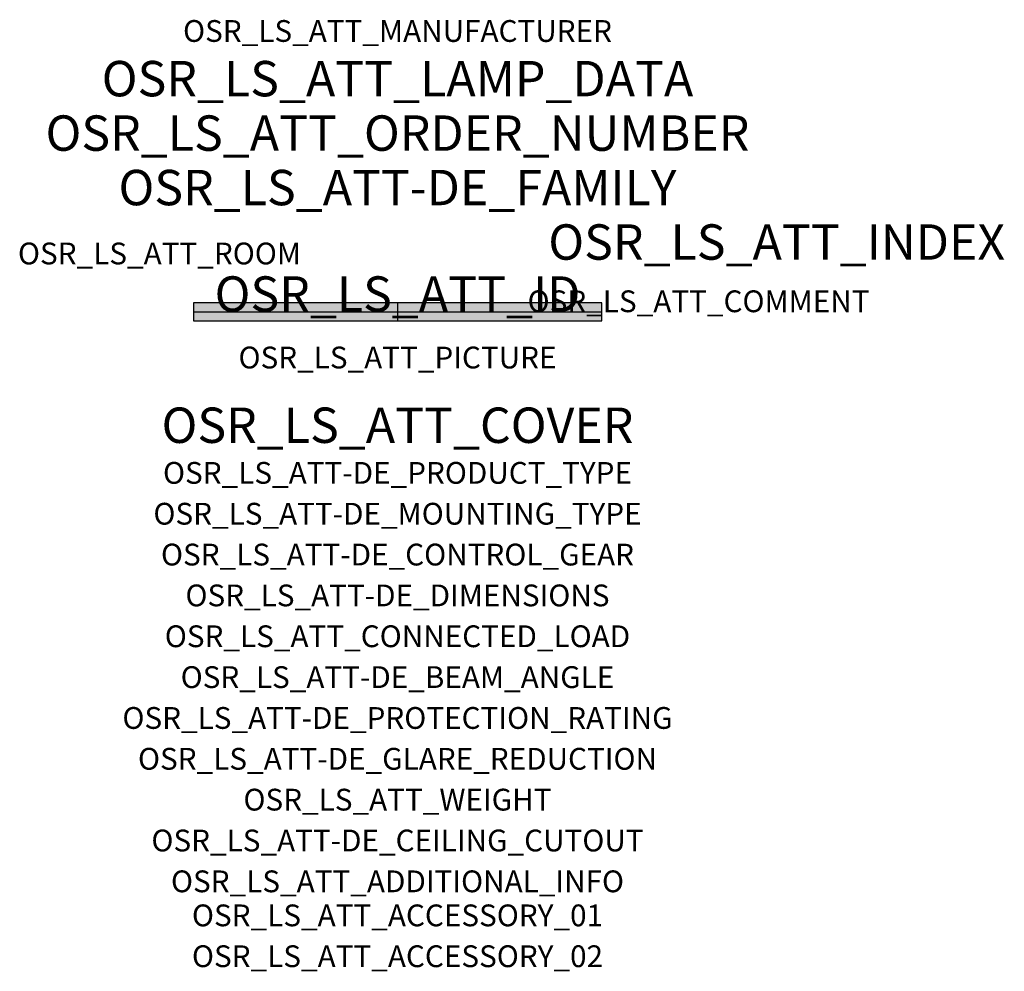
# Model space of a CAD drawing. Extents: x -1.39 to 2.23, y -2.42 to 1.07.
import ezdxf
from ezdxf.enums import TextEntityAlignment as Align

# ---------------------------------------------------------------- set-up
doc = ezdxf.new("R2010")
doc.units = 0
for name, color, linetype, true_color in [('osr_ls_att-de_beam_angle', 244, 'Continuous', 0xa02122), ('osr_ls_att-de_ceiling_cutout', 244, 'Continuous', 0xa02122), ('osr_ls_att-de_control_gear', 244, 'Continuous', 0xa02122), ('osr_ls_att-de_dimensions', 244, 'Continuous', 0xa02122), ('osr_ls_att-de_glare_reduction', 244, 'Continuous', 0xa02122), ('osr_ls_att-de_mounting_type', 244, 'Continuous', 0xa02122), ('osr_ls_att-de_product_type', 244, 'Continuous', 0xa02122), ('osr_ls_att-de_protection_rating', 244, 'Continuous', 0xa02122), ('osr_ls_att_accessory_01', 244, 'Continuous', 0xa02122), ('osr_ls_att_accessory_02', 244, 'Continuous', 0xa02122), ('osr_ls_att_additional_info', 244, 'Continuous', 0xa02122), ('osr_ls_att_comment', 244, 'Continuous', 0xa02122), ('osr_ls_att_connected_load', 244, 'Continuous', 0xa02122), ('osr_ls_att_cover', 244, 'Continuous', 0xa02122), ('osr_ls_att_id', 244, 'Continuous', 0xa02122), ('osr_ls_att_manufacturer', 244, 'Continuous', 0xa02122), ('osr_ls_att_picture', 244, 'Continuous', 0xa02122), ('osr_ls_att_room', 244, 'Continuous', 0xa02122), ('osr_ls_att_weight', 244, 'Continuous', 0xa02122)]:
    doc.layers.add(name, color=color, linetype=linetype, true_color=true_color)
for name, color, linetype in [('osr_ls_att-de_family', 7, 'Continuous'), ('osr_ls_att_index', 7, 'Continuous'), ('osr_ls_att_lamp_data', 7, 'Continuous'), ('osr_ls_att_order_number', 7, 'Continuous'), ('osr_ls_geo_contour', 7, 'Continuous'), ('osr_ls_geo_leo', 61, 'Continuous'), ('osr_ls_geo_snap', 61, 'Continuous')]:
    doc.layers.add(name, color=color, linetype=linetype)
doc.styles.add('osr_ls_txt_regular', font='txt')

msp = doc.modelspace()

# ---------------------------------------------------------------- hatches: boundary and pattern name
at = {"layer": 'osr_ls_geo_leo'}
msp.add_hatch(color=256, dxfattribs=at).paths.add_polyline_path([(-0.75, -0.033), (0.75, -0.033), (0.75, 0.033), (-0.75, 0.033)], flags=0)

# ---------------------------------------------------------------- linework, layer by layer
at = {"layer": 'osr_ls_geo_contour'}
msp.add_lwpolyline([(-0.75, -0.033), (0.75, -0.033), (0.75, 0.033), (-0.75, 0.033), (-0.75, -0.033)], close=True, dxfattribs=at)
at = {"layer": 'osr_ls_geo_snap'}
for p, q in [((-0.75, 0), (0.75, 0)), ((0, 0.033), (0, -0.033))]:
    msp.add_line(p, q, dxfattribs=at)

# ---------------------------------------------------------------- texts
at = {"layer": 'osr_ls_att-de_beam_angle', "style": 'osr_ls_txt_regular'}
msp.add_attdef('OSR_LS_ATT-DE_BEAM_ANGLE', text='eng strahlend', height=0.08, dxfattribs=at).set_placement((0, -1.3818), align=Align.CENTER)
at = {"layer": 'osr_ls_att-de_ceiling_cutout', "style": 'osr_ls_txt_regular'}
msp.add_attdef('OSR_LS_ATT-DE_CEILING_CUTOUT', text='', height=0.08, dxfattribs=at).set_placement((0, -1.9818), align=Align.CENTER)
at = {"layer": 'osr_ls_att-de_control_gear', "style": 'osr_ls_txt_regular'}
msp.add_attdef('OSR_LS_ATT-DE_CONTROL_GEAR', text='', height=0.08, dxfattribs=at).set_placement((0, -0.9318), align=Align.CENTER)
at = {"layer": 'osr_ls_att-de_dimensions', "style": 'osr_ls_txt_regular'}
msp.add_attdef('OSR_LS_ATT-DE_DIMENSIONS', text='L | B | H: 1500 mm x 66 mm x 58 mm', height=0.08, dxfattribs=at).set_placement((0, -1.0818), align=Align.CENTER)
at = {"layer": 'osr_ls_att-de_family', "style": 'osr_ls_txt_regular'}
msp.add_attdef('OSR_LS_ATT-DE_FAMILY', text='Licross 21', height=0.13, dxfattribs=at).set_placement((0, 0.391), align=Align.CENTER)
at = {"layer": 'osr_ls_att-de_glare_reduction', "style": 'osr_ls_txt_regular'}
msp.add_attdef('OSR_LS_ATT-DE_GLARE_REDUCTION', text='', height=0.08, dxfattribs=at).set_placement((0, -1.6818), align=Align.CENTER)
at = {"layer": 'osr_ls_att-de_mounting_type', "style": 'osr_ls_txt_regular'}
msp.add_attdef('OSR_LS_ATT-DE_MOUNTING_TYPE', text='abgehängte Montage', height=0.08, dxfattribs=at).set_placement((0, -0.7818), align=Align.CENTER)
at = {"layer": 'osr_ls_att-de_product_type', "style": 'osr_ls_txt_regular'}
msp.add_attdef('OSR_LS_ATT-DE_PRODUCT_TYPE', text='Leuchteneinsatz', height=0.08, dxfattribs=at).set_placement((0, -0.6318), align=Align.CENTER)
at = {"layer": 'osr_ls_att-de_protection_rating', "style": 'osr_ls_txt_regular'}
msp.add_attdef('OSR_LS_ATT-DE_PROTECTION_RATING', text='IP54', height=0.08, dxfattribs=at).set_placement((0, -1.5318), align=Align.CENTER)
at = {"layer": 'osr_ls_att_accessory_01', "style": 'osr_ls_txt_regular'}
msp.add_attdef('OSR_LS_ATT_ACCESSORY_01', text='', height=0.08, dxfattribs=at).set_placement((0, -2.2818), align=Align.BOTTOM_CENTER)
at = {"layer": 'osr_ls_att_accessory_02', "style": 'osr_ls_txt_regular'}
msp.add_attdef('OSR_LS_ATT_ACCESSORY_02', text='', height=0.08, dxfattribs=at).set_placement((0, -2.4318), align=Align.BOTTOM_CENTER)
at = {"layer": 'osr_ls_att_additional_info', "style": 'osr_ls_txt_regular'}
msp.add_attdef('OSR_LS_ATT_ADDITIONAL_INFO', text='', height=0.08, dxfattribs=at).set_placement((0, -2.1318), align=Align.CENTER)
at = {"layer": 'osr_ls_att_comment', "style": 'osr_ls_txt_regular'}
msp.add_attdef('OSR_LS_ATT_COMMENT', text='', height=0.08, dxfattribs=at).set_placement((0.4779, 0.0783), align=Align.TOP_LEFT)
at = {"layer": 'osr_ls_att_connected_load', "style": 'osr_ls_txt_regular'}
msp.add_attdef('OSR_LS_ATT_CONNECTED_LOAD', text='24.3 W', height=0.08, dxfattribs=at).set_placement((0, -1.2318), align=Align.CENTER)
at = {"layer": 'osr_ls_att_cover', "style": 'osr_ls_txt_regular'}
msp.add_attdef('OSR_LS_ATT_COVER', text='', height=0.13, dxfattribs=at).set_placement((0, -0.4818), align=Align.CENTER)
at = {"layer": 'osr_ls_att_id', "lineweight": 50, "style": 'osr_ls_txt_regular', "flags": 3}
msp.add_attdef('OSR_LS_ATT_ID', text='58785_368', height=0.13, dxfattribs=at).set_placement((0, 0), align=Align.CENTER)
at = {"layer": 'osr_ls_att_index', "color": 7, "lineweight": 50, "style": 'osr_ls_txt_regular'}
msp.add_attdef('OSR_LS_ATT_INDEX', (0.554, 0.191), '***', height=0.13, dxfattribs=at)
at = {"layer": 'osr_ls_att_lamp_data', "style": 'osr_ls_txt_regular'}
msp.add_attdef('OSR_LS_ATT_LAMP_DATA', text='1 x LED 4000K | CRI >= 80 4500 lm', height=0.13, dxfattribs=at).set_placement((0, 0.791), align=Align.CENTER)
at = {"layer": 'osr_ls_att_manufacturer', "style": 'osr_ls_txt_regular'}
msp.add_attdef('OSR_LS_ATT_MANUFACTURER', text='SITECO', height=0.08, dxfattribs=at).set_placement((0, 0.991), align=Align.CENTER)
at = {"layer": 'osr_ls_att_order_number', "style": 'osr_ls_txt_regular'}
msp.add_attdef('OSR_LS_ATT_ORDER_NUMBER', text='51TE11VN445G', height=0.13, dxfattribs=at).set_placement((0, 0.591), align=Align.CENTER)
at = {"layer": 'osr_ls_att_picture', "style": 'osr_ls_txt_regular', "flags": 1}
msp.add_attdef('OSR_LS_ATT_PICTURE', text='51TE11VN445G.jpg', height=0.08, dxfattribs=at).set_placement((0, -0.2082), align=Align.CENTER)
at = {"layer": 'osr_ls_att_room', "style": 'osr_ls_txt_regular'}
msp.add_attdef('OSR_LS_ATT_ROOM', text='', height=0.08, dxfattribs=at).set_placement((-0.8744, 0.1739), align=Align.CENTER)
at = {"layer": 'osr_ls_att_weight', "style": 'osr_ls_txt_regular'}
msp.add_attdef('OSR_LS_ATT_WEIGHT', text='1.4 kg', height=0.08, dxfattribs=at).set_placement((0, -1.8318), align=Align.CENTER)

doc.saveas('drawing.dxf')
